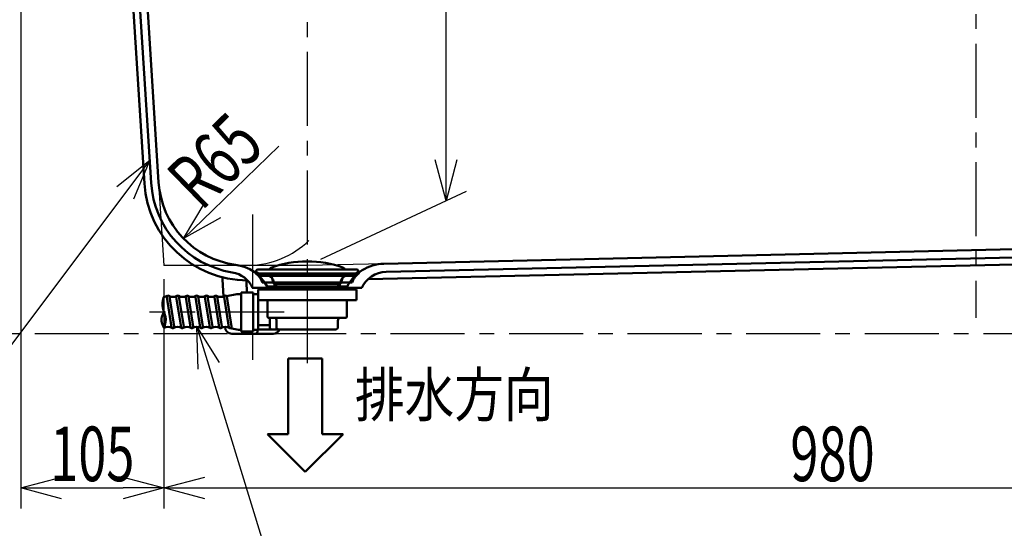
# Model space of a CAD drawing. Units: millimetres. Extents: x 125 to 4075, y 112 to 2873.
# Drawn here: x 2347 to 3069, y 646 to 1019 of the extents above; entities that cross this region are included whole.
import ezdxf

# ---------------------------------------------------------------- set-up
doc = ezdxf.new("R2010")
doc.units = ezdxf.units.MM
doc.header["$LTSCALE"] = 1.71063
doc.linetypes.add('CENTER', pattern=[50.8, 31.75, -6.35, 6.35, -6.35])
doc.layers.add('NoLayerName_001', color=7, linetype='Continuous')
doc.styles.get("Standard").update_dxf_attribs({"font": 'txt', "bigfont": 'extfont2'})
doc.dimstyles.get("Standard").update_dxf_attribs({"dimtxt": 2.5, "dimasz": 2.5, "dimexe": 1.25, "dimexo": 0.625, "dimtad": 1, "dimzin": 0, "dimdsep": 46, "dimtxsty": 'Standard', "dimcen": 2.5, "dimadec": 0, "dimazin": 0, "dimtfac": 0.75, "dimtmove": 0, "dimatfit": 3, "dimfxl": 1, "dimarcsym": 0})

# ---------------------------------------------------------------- blocks, each defined once
blk = doc.blocks.new('_OPEN30')
at = {"color": 0, "linetype": 'ByBlock', "lineweight": -2}
for p, q in [((-1, 0.267949), (0, 0)), ((0, 0), (-1, -0.267949)), ((0, 0), (-1, 0))]:
    blk.add_line(p, q, dxfattribs=at)
blk = doc.blocks.new('*D37')
at = {"layer": 'Defpoints', "color": 0}
for p in [(2659.84, 1436.21), (2558.1, 1388.77), (2558.1, 838.77)]:
    blk.add_point(p, dxfattribs=at)
at = {"layer": 'NoLayerName_001', "color": 0, "linetype": 'Continuous', "lineweight": 25}
for p, q in [((2568.1, 1393.43), (2674.84, 1443.21)), ((2659.84, 916.21), (2659.84, 1406.21)), ((2568.1, 843.43), (2674.84, 893.21))]:
    blk.add_line(p, q, dxfattribs=at)
at = {"layer": 'NoLayerName_001', "color": 0, "lineweight": 25, "xscale": 30, "yscale": 30, "zscale": 30}
for p, rotation in [((2659.84, 1436.21), 90), ((2659.84, 886.21), 270)]:
    blk.add_blockref('_OPEN30', p, dxfattribs=dict(at, rotation=rotation))
at = {"layer": 'NoLayerName_001', "color": 0, "lineweight": 50, "insert": (2634.84, 1139.06), "char_height": 40, "attachment_point": 5, "rotation": 90}
blk.add_mtext('\\W0.6713;550', dxfattribs=at)
blk = doc.blocks.new('*D42')
at = {"layer": 'Defpoints', "color": 0}
for p in [(2145.89, 1388.77), (2367.68, 1388.77), (1187.83, 788.77)]:
    blk.add_point(p, dxfattribs=at)
at = {"layer": 'NoLayerName_001', "color": 0, "linetype": 'Continuous', "lineweight": 25}
for p, q in [((2357.68, 1388.77), (2130.89, 1388.77)), ((2145.89, 818.77), (2145.89, 1358.77))]:
    blk.add_line(p, q, dxfattribs=at)
at = {"layer": 'NoLayerName_001', "color": 0, "lineweight": 25, "xscale": 30, "yscale": 30, "zscale": 30}
for p, rotation in [((2145.89, 1388.77), 90), ((2145.89, 788.77), 270)]:
    blk.add_blockref('_OPEN30', p, dxfattribs=dict(at, rotation=rotation))
at = {"layer": 'NoLayerName_001', "color": 0, "lineweight": 50, "insert": (2120.18, 1088.77), "char_height": 40, "attachment_point": 5, "rotation": 90}
blk.add_mtext('\\A1;\\W0.6813;600{\\H30.000000;%%p7}', dxfattribs=at)
blk = doc.blocks.new('*D58')
at = {"layer": 'Defpoints', "color": 0}
for p in [(2514.1, 903.77), (2467.5, 858.45)]:
    blk.add_point(p, dxfattribs=at)
at = {"layer": 'NoLayerName_001', "color": 0, "linetype": 'Continuous', "lineweight": 25}
blk.add_line((2489.01, 879.37), (2537.26, 926.29), dxfattribs=at)
blk.add_arc((2514.1, 903.77), 65, 271.31108, 314.02632, dxfattribs=at)
at = {"layer": 'NoLayerName_001', "color": 0, "lineweight": 25, "xscale": 30, "yscale": 30, "zscale": 30, "rotation": 224.2005535785859}
blk.add_blockref('_OPEN30', (2467.5, 858.45), dxfattribs=at)
at = {"layer": 'NoLayerName_001', "color": 0, "lineweight": 50, "insert": (2490.46, 915.65), "char_height": 40, "attachment_point": 5, "rotation": 44.20055}
blk.add_mtext('\\W0.6994;R65', dxfattribs=at)
blk = doc.blocks.new('_NONE')
blk = doc.blocks.new('DIM_0002')
at = {"color": 7, "linetype": 'Continuous', "lineweight": 25}
for points in [[(1.12, 222.92), (0, 253.96), (16.49, 227.64)], [(0, 253.96), (63.54, 47), (351.72, 47)], [(63.54, 47), (63.54, 0), (351.72, 0)]]:
    blk.add_lwpolyline(points, dxfattribs=at)
at = {"color": 7, "linetype": 'Continuous', "lineweight": 50, "width": 0.686693}
for s, p in [('操作ワイヤー用ホース', (75.78, 52)), ('\u3000（ボタン部へ接続）', (75.78, 5))]:
    blk.add_text(s, height=32, dxfattribs=at).set_placement(p)
blk = doc.blocks.new('*D61')
at = {"layer": 'Defpoints', "color": 0}
for p in [(3433.1, 858.77), (2453.1, 838.77), (3433.1, 675.66)]:
    blk.add_point(p, dxfattribs=at)
at = {"layer": 'NoLayerName_001', "color": 0, "linetype": 'Continuous', "lineweight": 25}
for p, q in [((3433.1, 848.77), (3433.1, 660.66)), ((2453.1, 828.77), (2453.1, 660.66)), ((2483.1, 675.66), (3403.1, 675.66))]:
    blk.add_line(p, q, dxfattribs=at)
at = {"layer": 'NoLayerName_001', "color": 0, "lineweight": 25, "xscale": 30, "yscale": 30, "zscale": 30, "rotation": 180}
blk.add_blockref('_OPEN30', (2453.1, 675.66), dxfattribs=at)
at = {"layer": 'NoLayerName_001', "color": 0, "lineweight": 25, "xscale": 30, "yscale": 30, "zscale": 30}
blk.add_blockref('_OPEN30', (3433.1, 675.66), dxfattribs=at)
at = {"layer": 'NoLayerName_001', "color": 0, "lineweight": 50, "insert": (2943.1, 700.66), "char_height": 40, "attachment_point": 5}
blk.add_mtext('\\W0.6806;980', dxfattribs=at)
blk = doc.blocks.new('*D63')
at = {"layer": 'Defpoints', "color": 0}
for p in [(2348.1, 1368.77), (2453.1, 838.77), (2453.1, 675.66)]:
    blk.add_point(p, dxfattribs=at)
at = {"layer": 'NoLayerName_001', "color": 0, "linetype": 'Continuous', "lineweight": 25}
for p, q in [((2348.1, 1358.77), (2348.1, 660.66)), ((2453.1, 828.77), (2453.1, 660.66)), ((2378.1, 675.66), (2423.1, 675.66))]:
    blk.add_line(p, q, dxfattribs=at)
at = {"layer": 'NoLayerName_001', "color": 0, "lineweight": 25, "xscale": 30, "yscale": 30, "zscale": 30, "rotation": 180}
blk.add_blockref('_OPEN30', (2348.1, 675.66), dxfattribs=at)
at = {"layer": 'NoLayerName_001', "color": 0, "lineweight": 25, "xscale": 30, "yscale": 30, "zscale": 30}
blk.add_blockref('_OPEN30', (2453.1, 675.66), dxfattribs=at)
at = {"layer": 'NoLayerName_001', "color": 0, "lineweight": 50, "insert": (2400.6, 700.66), "char_height": 40, "attachment_point": 5}
blk.add_mtext('\\W0.6783;105', dxfattribs=at)

msp = doc.modelspace()

# ---------------------------------------------------------------- linework, layer by layer
at = {"layer": 'NoLayerName_001', "color": 7, "linetype": 'CENTER', "lineweight": 25}
for p, q in [((2558.103, 1429.892), (2558.103, 766.239)), ((3048.103, 1435.86), (3048.103, 800.445)), ((2518.103, 876.038), (2518.103, 769.69)), ((2541.12, 804.663), (2442.436, 804.663)), ((3629.356, 788.769), (1202.827, 788.769))]:
    msp.add_line(p, q, dxfattribs=at)
at = {"layer": 'NoLayerName_001', "color": 7, "linetype": 'Continuous', "lineweight": 50}
for p, q in [((2438.753, 898.942), (2408.494, 1374.428)), ((2443.742, 899.26), (2414.324, 1361.544)), ((2449.229, 899.641), (2419.723, 1363.304)), ((2614.196, 840.051), (3357.912, 857.05)), ((3314.08, 845.045), (2602.788, 828.787)), ((3358.049, 851.052), (2615.899, 834.088)), ((2520.603, 833.776), (2520.103, 833.062)), ((2520.603, 833.776), (2524.173, 831.276)), ((2525.125, 831.276), (2521.212, 833.539)), ((2594.362, 835.763), (2521.802, 835.763)), ((2593.811, 832.842), (2522.416, 832.842)), ((2524.173, 831.276), (2592.033, 831.276)), ((2591.102, 831.276), (2525.125, 831.276)), ((2531.853, 831.276), (2533.103, 826.276)), ((2584.353, 831.276), (2583.103, 826.276)), ((2595.014, 833.539), (2591.102, 831.276)), ((2595.603, 833.776), (2592.033, 831.276)), ((2595.603, 833.776), (2596.103, 833.062)), ((2496.735, 816.13), (2496.12, 828.435)), ((2513.849, 818.913), (2513.644, 827.139)), ((2525.103, 826.276), (2591.103, 826.276)), ((2587.353, 823.269), (2528.853, 823.269)), ((2528.853, 823.269), (2528.853, 822.269)), ((2533.592, 825.37), (2533.592, 826.276)), ((2535.709, 823.761), (2533.592, 825.386)), ((2582.614, 825.37), (2533.592, 825.37)), ((2534.206, 824.926), (2534.206, 822.269)), ((2535.709, 823.761), (2535.709, 822.269)), ((2580.519, 823.761), (2582.614, 825.37)), ((2580.519, 823.761), (2580.519, 822.269)), ((2582, 822.269), (2582, 824.926)), ((2582.614, 825.37), (2582.614, 826.276)), ((2587.353, 823.269), (2587.353, 822.269)), ((2452.813, 815.339), (2452.862, 815.506)), ((2452.862, 815.506), (2452.913, 815.675)), ((2455.12, 815.612), (2458.62, 793.612)), ((2457.096, 815.926), (2460.596, 793.926)), ((2462.12, 815.612), (2465.62, 793.612)), ((2464.096, 815.926), (2467.596, 793.926)), ((2469.12, 815.612), (2472.62, 793.612)), ((2471.096, 815.926), (2474.596, 793.926)), ((2476.12, 815.612), (2479.62, 793.612)), ((2478.096, 815.926), (2481.596, 793.926)), ((2483.12, 815.612), (2486.62, 793.612)), ((2485.096, 815.926), (2488.596, 793.926)), ((2490.12, 815.612), (2493.62, 793.612)), ((2492.096, 815.926), (2495.596, 793.926)), ((2500.62, 793.612), (2497.12, 815.612)), ((2499.002, 816.218), (2506.603, 817.769)), ((2499.096, 815.926), (2502.596, 793.926)), ((2509.603, 817.769), (2506.598, 817.769)), ((2509.603, 818.913), (2509.603, 790.413)), ((2518.603, 818.913), (2509.603, 818.913)), ((2518.103, 822.269), (2598.103, 822.269)), ((2518.603, 818.913), (2518.603, 790.413)), ((2522.103, 817.769), (2518.603, 817.769)), ((2522.12, 821.274), (2594.107, 821.274)), ((2522.12, 813.274), (2522.12, 821.274)), ((2525.104, 822.269), (2524.109, 821.274)), ((2591.102, 822.269), (2592.118, 821.274)), ((2594.107, 813.274), (2594.107, 821.274)), ((2452.061, 810.471), (2452.062, 810.603)), ((2452.061, 810.341), (2452.061, 810.471)), ((2452.062, 810.211), (2452.061, 810.341)), ((2452.062, 810.603), (2452.065, 810.735)), ((2452.065, 810.082), (2452.062, 810.211)), ((2452.065, 810.735), (2452.068, 810.868)), ((2452.068, 809.954), (2452.065, 810.082)), ((2452.068, 810.868), (2452.073, 811.002)), ((2452.073, 809.827), (2452.068, 809.954)), ((2452.073, 811.002), (2452.079, 811.137)), ((2452.078, 809.7), (2452.073, 809.827)), ((2452.085, 809.574), (2452.078, 809.7)), ((2452.079, 811.137), (2452.086, 811.273)), ((2452.092, 809.449), (2452.085, 809.574)), ((2452.086, 811.273), (2452.094, 811.41)), ((2452.101, 809.325), (2452.092, 809.449)), ((2452.094, 811.41), (2452.104, 811.547)), ((2452.111, 809.201), (2452.101, 809.325)), ((2452.104, 811.547), (2452.115, 811.686)), ((2452.121, 809.078), (2452.111, 809.201)), ((2452.115, 811.686), (2452.127, 811.826)), ((2452.133, 808.956), (2452.121, 809.078)), ((2452.127, 811.826), (2452.141, 811.966)), ((2452.145, 808.834), (2452.133, 808.956)), ((2452.141, 811.966), (2452.156, 812.108)), ((2452.159, 808.713), (2452.145, 808.834)), ((2452.156, 812.108), (2452.172, 812.25)), ((2452.173, 808.593), (2452.159, 808.713)), ((2452.172, 812.25), (2452.19, 812.394)), ((2452.188, 808.473), (2452.173, 808.593)), ((2452.205, 808.354), (2452.188, 808.473)), ((2452.19, 812.394), (2452.209, 812.539)), ((2452.221, 808.235), (2452.205, 808.354)), ((2452.209, 812.539), (2452.229, 812.685)), ((2452.239, 808.117), (2452.221, 808.235)), ((2452.229, 812.685), (2452.251, 812.831)), ((2452.251, 812.831), (2452.275, 812.979)), ((2452.275, 812.979), (2452.3, 813.128)), ((2452.3, 813.128), (2452.326, 813.278)), ((2452.326, 813.278), (2452.354, 813.43)), ((2452.354, 813.43), (2452.383, 813.582)), ((2452.383, 813.582), (2452.414, 813.736)), ((2452.414, 813.736), (2452.447, 813.891)), ((2452.447, 813.891), (2452.481, 814.046)), ((2452.481, 814.046), (2452.517, 814.204)), ((2452.517, 814.204), (2452.554, 814.362)), ((2452.554, 814.362), (2452.593, 814.522)), ((2452.593, 814.522), (2452.634, 814.682)), ((2452.634, 814.682), (2452.676, 814.845)), ((2452.676, 814.845), (2452.72, 815.008)), ((2452.72, 815.008), (2452.766, 815.173)), ((2452.766, 815.173), (2452.813, 815.339)), ((2522.12, 791.557), (2522.12, 814.769)), ((2522.12, 813.274), (2594.107, 813.274)), ((2529.103, 800.769), (2529.103, 813.274)), ((2587.103, 800.769), (2587.103, 813.274)), ((2451.547, 800.997), (2451.567, 801.068)), ((2451.567, 801.068), (2451.587, 801.14)), ((2451.587, 801.14), (2451.608, 801.212)), ((2451.608, 801.212), (2451.629, 801.285)), ((2451.629, 801.285), (2451.652, 801.359)), ((2451.652, 801.359), (2451.675, 801.434)), ((2451.675, 801.434), (2451.699, 801.509)), ((2451.699, 801.509), (2451.724, 801.585)), ((2451.724, 801.585), (2451.75, 801.662)), ((2451.75, 801.662), (2451.776, 801.74)), ((2451.776, 801.74), (2451.804, 801.819)), ((2451.804, 801.819), (2451.832, 801.898)), ((2451.832, 801.898), (2451.861, 801.979)), ((2451.861, 801.979), (2451.891, 802.061)), ((2451.891, 802.061), (2451.922, 802.144)), ((2451.922, 802.144), (2451.954, 802.228)), ((2451.954, 802.228), (2451.987, 802.313)), ((2451.987, 802.313), (2452.021, 802.399)), ((2452.021, 802.399), (2452.056, 802.486)), ((2452.056, 802.486), (2452.092, 802.575)), ((2452.092, 802.575), (2452.129, 802.665)), ((2452.129, 802.665), (2452.166, 802.756)), ((2452.166, 802.756), (2452.205, 802.848)), ((2452.205, 802.848), (2452.245, 802.942)), ((2452.258, 808), (2452.239, 808.117)), ((2452.245, 802.942), (2452.287, 803.037)), ((2452.277, 807.883), (2452.258, 808)), ((2452.297, 807.767), (2452.277, 807.883)), ((2452.287, 803.037), (2452.329, 803.133)), ((2452.318, 807.651), (2452.297, 807.767)), ((2452.34, 807.536), (2452.318, 807.651)), ((2452.329, 803.133), (2452.372, 803.231)), ((2452.362, 807.421), (2452.34, 807.536)), ((2452.386, 807.306), (2452.362, 807.421)), ((2452.372, 803.231), (2452.416, 803.33)), ((2452.409, 807.192), (2452.386, 807.306)), ((2452.434, 807.079), (2452.409, 807.192)), ((2452.416, 803.33), (2452.462, 803.431)), ((2452.459, 806.966), (2452.434, 807.079)), ((2452.485, 806.853), (2452.459, 806.966)), ((2452.462, 803.431), (2452.509, 803.534)), ((2452.511, 806.741), (2452.485, 806.853)), ((2452.509, 803.534), (2452.557, 803.638)), ((2452.538, 806.629), (2452.511, 806.741)), ((2452.566, 806.518), (2452.538, 806.629)), ((2452.557, 803.638), (2452.606, 803.743)), ((2452.594, 806.407), (2452.566, 806.518)), ((2452.623, 806.296), (2452.594, 806.407)), ((2452.606, 803.743), (2452.656, 803.85)), ((2452.652, 806.185), (2452.623, 806.296)), ((2452.682, 806.075), (2452.652, 806.185)), ((2452.656, 803.85), (2452.707, 803.959)), ((2452.712, 805.966), (2452.682, 806.075)), ((2452.707, 803.959), (2452.76, 804.069)), ((2452.743, 805.856), (2452.712, 805.966)), ((2452.774, 805.747), (2452.743, 805.856)), ((2452.76, 804.069), (2452.814, 804.181)), ((2452.805, 805.638), (2452.774, 805.747)), ((2452.838, 805.529), (2452.805, 805.638)), ((2452.814, 804.181), (2452.869, 804.295)), ((2452.87, 805.42), (2452.838, 805.529)), ((2452.869, 804.295), (2452.926, 804.411)), ((2452.903, 805.312), (2452.87, 805.42)), ((2452.936, 805.204), (2452.903, 805.312)), ((2452.926, 804.411), (2452.984, 804.528)), ((2452.97, 805.096), (2452.936, 805.204)), ((2453.004, 804.988), (2452.97, 805.096)), ((2452.984, 804.528), (2453.043, 804.648)), ((2453.038, 804.88), (2453.004, 804.988)), ((2453.072, 804.773), (2453.038, 804.88)), ((2453.043, 804.648), (2453.103, 804.769)), ((2453.107, 804.665), (2453.072, 804.773)), ((2453.142, 804.558), (2453.107, 804.665)), ((2453.178, 804.451), (2453.142, 804.558)), ((2453.213, 804.343), (2453.178, 804.451)), ((2453.249, 804.236), (2453.213, 804.343)), ((2453.285, 804.129), (2453.249, 804.236)), ((2453.321, 804.022), (2453.285, 804.129)), ((2453.357, 803.915), (2453.321, 804.022)), ((2453.394, 803.808), (2453.357, 803.915)), ((2453.43, 803.701), (2453.394, 803.808)), ((2453.467, 803.594), (2453.43, 803.701)), ((2453.504, 803.487), (2453.467, 803.594)), ((2453.541, 803.38), (2453.504, 803.487)), ((2453.577, 803.273), (2453.541, 803.38)), ((2453.614, 803.166), (2453.577, 803.273)), ((2453.651, 803.058), (2453.614, 803.166)), ((2453.688, 802.951), (2453.651, 803.058)), ((2453.725, 802.843), (2453.688, 802.951)), ((2453.762, 802.735), (2453.725, 802.843)), ((2453.798, 802.626), (2453.762, 802.735)), ((2453.834, 802.517), (2453.798, 802.626)), ((2453.87, 802.408), (2453.834, 802.517)), ((2453.905, 802.297), (2453.87, 802.408)), ((2453.94, 802.186), (2453.905, 802.297)), ((2453.974, 802.074), (2453.94, 802.186)), ((2454.007, 801.96), (2453.974, 802.074)), ((2454.04, 801.846), (2454.007, 801.96)), ((2454.071, 801.73), (2454.04, 801.846)), ((2454.102, 801.613), (2454.071, 801.73)), ((2454.131, 801.494), (2454.102, 801.613)), ((2454.16, 801.374), (2454.131, 801.494)), ((2454.187, 801.252), (2454.16, 801.374)), ((2454.213, 801.129), (2454.187, 801.252)), ((2454.238, 801.003), (2454.213, 801.129)), ((2454.261, 800.876), (2454.238, 801.003)), ((2451.252, 798.987), (2451.253, 799.048)), ((2451.252, 798.925), (2451.252, 798.987)), ((2451.252, 798.864), (2451.252, 798.925)), ((2451.253, 798.803), (2451.252, 798.864)), ((2451.253, 799.048), (2451.255, 799.109)), ((2451.254, 798.742), (2451.253, 798.803)), ((2451.256, 798.681), (2451.254, 798.742)), ((2451.255, 799.109), (2451.257, 799.171)), ((2451.259, 798.62), (2451.256, 798.681)), ((2451.257, 799.171), (2451.259, 799.233)), ((2451.259, 799.233), (2451.262, 799.295)), ((2451.262, 798.56), (2451.259, 798.62)), ((2451.262, 799.295), (2451.266, 799.357)), ((2451.265, 798.499), (2451.262, 798.56)), ((2451.269, 798.438), (2451.265, 798.499)), ((2451.266, 799.357), (2451.27, 799.419)), ((2451.274, 798.378), (2451.269, 798.438)), ((2451.27, 799.419), (2451.275, 799.482)), ((2451.279, 798.317), (2451.274, 798.378)), ((2451.275, 799.482), (2451.281, 799.544)), ((2451.284, 798.256), (2451.279, 798.317)), ((2451.281, 799.544), (2451.287, 799.607)), ((2451.291, 798.196), (2451.284, 798.256)), ((2451.287, 799.607), (2451.293, 799.67)), ((2451.297, 798.135), (2451.291, 798.196)), ((2451.293, 799.67), (2451.3, 799.734)), ((2451.305, 798.074), (2451.297, 798.135)), ((2451.3, 799.734), (2451.308, 799.797)), ((2451.312, 798.013), (2451.305, 798.074)), ((2451.308, 799.797), (2451.316, 799.861)), ((2451.321, 797.953), (2451.312, 798.013)), ((2451.316, 799.861), (2451.325, 799.925)), ((2451.329, 797.892), (2451.321, 797.953)), ((2451.325, 799.925), (2451.334, 799.99)), ((2451.339, 797.831), (2451.329, 797.892)), ((2451.334, 799.99), (2451.344, 800.054)), ((2451.349, 797.77), (2451.339, 797.831)), ((2451.344, 800.054), (2451.355, 800.119)), ((2451.359, 797.709), (2451.349, 797.77)), ((2451.355, 800.119), (2451.366, 800.185)), ((2451.37, 797.647), (2451.359, 797.709)), ((2451.366, 800.185), (2451.378, 800.25)), ((2451.381, 797.586), (2451.37, 797.647)), ((2451.378, 800.25), (2451.39, 800.316)), ((2451.393, 797.525), (2451.381, 797.586)), ((2451.39, 800.316), (2451.403, 800.382)), ((2451.406, 797.463), (2451.393, 797.525)), ((2451.403, 800.382), (2451.417, 800.449)), ((2451.418, 797.401), (2451.406, 797.463)), ((2451.417, 800.449), (2451.431, 800.516)), ((2451.432, 797.34), (2451.418, 797.401)), ((2451.431, 800.516), (2451.445, 800.583)), ((2451.446, 797.278), (2451.432, 797.34)), ((2451.445, 800.583), (2451.461, 800.651)), ((2451.46, 797.215), (2451.446, 797.278)), ((2451.475, 797.153), (2451.46, 797.215)), ((2451.461, 800.651), (2451.477, 800.719)), ((2451.491, 797.09), (2451.475, 797.153)), ((2451.477, 800.719), (2451.493, 800.788)), ((2451.507, 797.027), (2451.491, 797.09)), ((2451.493, 800.788), (2451.511, 800.857)), ((2451.523, 796.964), (2451.507, 797.027)), ((2451.511, 800.857), (2451.529, 800.927)), ((2451.54, 796.901), (2451.523, 796.964)), ((2451.529, 800.927), (2451.547, 800.997)), ((2451.558, 796.838), (2451.54, 796.901)), ((2451.575, 796.774), (2451.558, 796.838)), ((2451.594, 796.71), (2451.575, 796.774)), ((2451.613, 796.646), (2451.594, 796.71)), ((2451.632, 796.581), (2451.613, 796.646)), ((2451.652, 796.516), (2451.632, 796.581)), ((2451.673, 796.451), (2451.652, 796.516)), ((2451.693, 796.386), (2451.673, 796.451)), ((2451.715, 796.32), (2451.693, 796.386)), ((2451.737, 796.254), (2451.715, 796.32)), ((2451.759, 796.187), (2451.737, 796.254)), ((2451.782, 796.121), (2451.759, 796.187)), ((2451.805, 796.054), (2451.782, 796.121)), ((2451.829, 795.986), (2451.805, 796.054)), ((2451.853, 795.918), (2451.829, 795.986)), ((2451.877, 795.85), (2451.853, 795.918)), ((2451.903, 795.781), (2451.877, 795.85)), ((2451.928, 795.712), (2451.903, 795.781)), ((2451.954, 795.642), (2451.928, 795.712)), ((2451.981, 795.572), (2451.954, 795.642)), ((2452.008, 795.502), (2451.981, 795.572)), ((2452.035, 795.431), (2452.008, 795.502)), ((2452.063, 795.36), (2452.035, 795.431)), ((2452.091, 795.288), (2452.063, 795.36)), ((2452.12, 795.216), (2452.091, 795.288)), ((2452.149, 795.143), (2452.12, 795.216)), ((2452.179, 795.069), (2452.149, 795.143)), ((2452.209, 794.996), (2452.179, 795.069)), ((2452.24, 794.921), (2452.209, 794.996)), ((2452.271, 794.846), (2452.24, 794.921)), ((2452.302, 794.771), (2452.271, 794.846)), ((2452.334, 794.695), (2452.302, 794.771)), ((2452.367, 794.618), (2452.334, 794.695)), ((2452.399, 794.541), (2452.367, 794.618)), ((2452.433, 794.463), (2452.399, 794.541)), ((2452.466, 794.385), (2452.433, 794.463)), ((2452.5, 794.306), (2452.466, 794.385)), ((2452.535, 794.226), (2452.5, 794.306)), ((2452.57, 794.146), (2452.535, 794.226)), ((2452.605, 794.065), (2452.57, 794.146)), ((2452.641, 793.983), (2452.605, 794.065)), ((2452.677, 793.901), (2452.641, 793.983)), ((2452.714, 793.818), (2452.677, 793.901)), ((2452.751, 793.735), (2452.714, 793.818)), ((2453.297, 793.528), (2453.387, 793.808)), ((2453.387, 793.808), (2453.473, 794.083)), ((2453.473, 794.083), (2453.554, 794.351)), ((2453.554, 794.351), (2453.631, 794.614)), ((2453.631, 794.614), (2453.704, 794.871)), ((2453.704, 794.871), (2453.772, 795.122)), ((2453.772, 795.122), (2453.837, 795.369)), ((2453.837, 795.369), (2453.897, 795.609)), ((2453.897, 795.609), (2453.954, 795.845)), ((2453.954, 795.845), (2454.007, 796.075)), ((2454.007, 796.075), (2454.056, 796.301)), ((2454.056, 796.301), (2454.102, 796.521)), ((2454.102, 796.521), (2454.144, 796.737)), ((2454.144, 796.737), (2454.182, 796.948)), ((2454.182, 796.948), (2454.217, 797.155)), ((2454.217, 797.155), (2454.249, 797.357)), ((2454.249, 797.357), (2454.277, 797.554)), ((2454.283, 800.746), (2454.261, 800.876)), ((2454.277, 797.554), (2454.302, 797.748)), ((2454.303, 800.614), (2454.283, 800.746)), ((2454.302, 797.748), (2454.324, 797.937)), ((2454.321, 800.48), (2454.303, 800.614)), ((2454.338, 800.344), (2454.321, 800.48)), ((2454.324, 797.937), (2454.344, 798.122)), ((2454.353, 800.205), (2454.338, 800.344)), ((2454.344, 798.122), (2454.36, 798.303)), ((2454.366, 800.063), (2454.353, 800.205)), ((2454.36, 798.303), (2454.373, 798.48)), ((2454.377, 799.919), (2454.366, 800.063)), ((2454.373, 798.48), (2454.384, 798.654)), ((2454.386, 799.772), (2454.377, 799.919)), ((2454.384, 798.654), (2454.391, 798.824)), ((2454.393, 799.622), (2454.386, 799.772)), ((2454.391, 798.824), (2454.397, 798.99)), ((2454.397, 799.469), (2454.393, 799.622)), ((2454.399, 799.312), (2454.397, 799.469)), ((2454.397, 798.99), (2454.399, 799.153)), ((2454.399, 799.153), (2454.399, 799.312)), ((2497.848, 793.866), (2497.865, 793.519)), ((2530.603, 795.019), (2522.12, 795.019)), ((2529.103, 800.769), (2529.603, 800.269)), ((2586.603, 800.269), (2529.603, 800.269)), ((2530.603, 800.269), (2530.603, 792.769)), ((2534.502, 800.269), (2534.489, 800.269)), ((2534.516, 800.268), (2534.502, 800.269)), ((2534.529, 800.267), (2534.516, 800.268)), ((2534.542, 800.266), (2534.529, 800.267)), ((2534.556, 800.265), (2534.542, 800.266)), ((2534.569, 800.263), (2534.556, 800.265)), ((2534.582, 800.261), (2534.569, 800.263)), ((2534.595, 800.259), (2534.582, 800.261)), ((2534.609, 800.257), (2534.595, 800.259)), ((2534.622, 800.254), (2534.609, 800.257)), ((2534.635, 800.251), (2534.622, 800.254)), ((2534.648, 800.247), (2534.635, 800.251)), ((2534.662, 800.243), (2534.648, 800.247)), ((2534.675, 800.239), (2534.662, 800.243)), ((2534.688, 800.235), (2534.675, 800.239)), ((2534.701, 800.23), (2534.688, 800.235)), ((2534.714, 800.225), (2534.701, 800.23)), ((2534.727, 800.22), (2534.714, 800.225)), ((2534.74, 800.215), (2534.727, 800.22)), ((2534.753, 800.209), (2534.74, 800.215)), ((2534.766, 800.203), (2534.753, 800.209)), ((2534.779, 800.196), (2534.766, 800.203)), ((2534.792, 800.19), (2534.779, 800.196)), ((2534.805, 800.183), (2534.792, 800.19)), ((2534.817, 800.175), (2534.805, 800.183)), ((2534.83, 800.168), (2534.817, 800.175)), ((2534.843, 800.16), (2534.83, 800.168)), ((2534.855, 800.152), (2534.843, 800.16)), ((2534.868, 800.144), (2534.855, 800.152)), ((2534.88, 800.135), (2534.868, 800.144)), ((2534.893, 800.126), (2534.88, 800.135)), ((2534.905, 800.117), (2534.893, 800.126)), ((2534.917, 800.107), (2534.905, 800.117)), ((2534.93, 800.097), (2534.917, 800.107)), ((2534.942, 800.087), (2534.93, 800.097)), ((2534.954, 800.077), (2534.942, 800.087)), ((2534.966, 800.066), (2534.954, 800.077)), ((2534.978, 800.055), (2534.966, 800.066)), ((2534.99, 800.044), (2534.978, 800.055)), ((2535.001, 800.033), (2534.99, 800.044)), ((2535.013, 800.021), (2535.001, 800.033)), ((2535.025, 800.009), (2535.013, 800.021)), ((2535.036, 799.997), (2535.025, 800.009)), ((2535.048, 799.984), (2535.036, 799.997)), ((2535.059, 799.972), (2535.048, 799.984)), ((2535.071, 799.959), (2535.059, 799.972)), ((2535.082, 799.945), (2535.071, 799.959)), ((2535.093, 799.932), (2535.082, 799.945)), ((2535.104, 799.918), (2535.093, 799.932)), ((2535.115, 799.904), (2535.104, 799.918)), ((2535.126, 799.89), (2535.115, 799.904)), ((2535.137, 799.875), (2535.126, 799.89)), ((2535.147, 799.861), (2535.137, 799.875)), ((2535.158, 799.846), (2535.147, 799.861)), ((2535.168, 799.83), (2535.158, 799.846)), ((2535.179, 799.815), (2535.168, 799.83)), ((2535.189, 799.799), (2535.179, 799.815)), ((2535.199, 799.783), (2535.189, 799.799)), ((2535.209, 799.767), (2535.199, 799.783)), ((2535.219, 799.751), (2535.209, 799.767)), ((2535.229, 799.734), (2535.219, 799.751)), ((2535.239, 799.717), (2535.229, 799.734)), ((2535.248, 799.7), (2535.239, 799.717)), ((2535.258, 799.683), (2535.248, 799.7)), ((2535.267, 799.666), (2535.258, 799.683)), ((2535.276, 799.648), (2535.267, 799.666)), ((2535.286, 799.63), (2535.276, 799.648)), ((2535.295, 799.612), (2535.286, 799.63)), ((2535.304, 799.594), (2535.295, 799.612)), ((2535.312, 799.575), (2535.304, 799.594)), ((2535.321, 799.557), (2535.312, 799.575)), ((2535.329, 799.538), (2535.321, 799.557)), ((2535.338, 799.519), (2535.329, 799.538)), ((2535.346, 799.499), (2535.338, 799.519)), ((2535.354, 799.48), (2535.346, 799.499)), ((2535.362, 799.46), (2535.354, 799.48)), ((2535.37, 799.44), (2535.362, 799.46)), ((2535.378, 799.42), (2535.37, 799.44)), ((2535.386, 799.4), (2535.378, 799.42)), ((2535.393, 799.38), (2535.386, 799.4)), ((2535.4, 799.359), (2535.393, 799.38)), ((2535.408, 799.339), (2535.4, 799.359)), ((2535.415, 799.318), (2535.408, 799.339)), ((2535.422, 799.297), (2535.415, 799.318)), ((2535.428, 799.276), (2535.422, 799.297)), ((2535.435, 799.255), (2535.428, 799.276)), ((2535.442, 799.233), (2535.435, 799.255)), ((2535.448, 799.212), (2535.442, 799.233)), ((2535.454, 799.19), (2535.448, 799.212)), ((2535.46, 799.168), (2535.454, 799.19)), ((2535.466, 799.146), (2535.46, 799.168)), ((2535.472, 799.124), (2535.466, 799.146)), ((2535.478, 799.102), (2535.472, 799.124)), ((2535.483, 799.079), (2535.478, 799.102)), ((2535.488, 799.057), (2535.483, 799.079)), ((2535.494, 799.034), (2535.488, 799.057)), ((2535.499, 799.011), (2535.494, 799.034)), ((2535.503, 798.989), (2535.499, 799.011)), ((2535.508, 798.966), (2535.503, 798.989)), ((2535.513, 798.943), (2535.508, 798.966)), ((2535.517, 798.919), (2535.513, 798.943)), ((2535.521, 798.896), (2535.517, 798.919)), ((2535.526, 798.873), (2535.521, 798.896)), ((2535.529, 798.849), (2535.526, 798.873)), ((2535.533, 798.826), (2535.529, 798.849)), ((2535.537, 798.802), (2535.533, 798.826)), ((2535.54, 798.779), (2535.537, 798.802)), ((2535.544, 798.755), (2535.54, 798.779)), ((2535.547, 798.731), (2535.544, 798.755)), ((2535.55, 798.707), (2535.547, 798.731)), ((2535.553, 798.683), (2535.55, 798.707)), ((2535.555, 798.659), (2535.553, 798.683)), ((2535.558, 798.635), (2535.555, 798.659)), ((2535.56, 798.611), (2535.558, 798.635)), ((2535.563, 798.587), (2535.56, 798.611)), ((2535.565, 798.562), (2535.563, 798.587)), ((2535.566, 798.538), (2535.565, 798.562)), ((2535.568, 798.514), (2535.566, 798.538)), ((2535.57, 798.489), (2535.568, 798.514)), ((2535.571, 798.465), (2535.57, 798.489)), ((2535.572, 798.44), (2535.571, 798.465)), ((2535.573, 798.416), (2535.572, 798.44)), ((2535.574, 798.391), (2535.573, 798.416)), ((2535.575, 798.367), (2535.574, 798.391)), ((2535.576, 798.342), (2535.575, 798.367)), ((2535.576, 798.318), (2535.576, 798.342)), ((2535.576, 798.293), (2535.576, 798.318)), ((2535.576, 798.269), (2535.576, 798.293)), ((2535.576, 792.769), (2535.576, 798.269)), ((2580.63, 798.342), (2580.631, 798.367)), ((2580.63, 798.318), (2580.63, 798.342)), ((2580.63, 798.293), (2580.63, 798.318)), ((2580.63, 798.269), (2580.63, 798.293)), ((2580.63, 792.769), (2580.63, 798.269)), ((2580.631, 798.367), (2580.632, 798.391)), ((2580.632, 798.391), (2580.633, 798.416)), ((2580.633, 798.416), (2580.634, 798.44)), ((2580.634, 798.44), (2580.635, 798.465)), ((2580.635, 798.465), (2580.636, 798.489)), ((2580.636, 798.489), (2580.638, 798.514)), ((2580.638, 798.514), (2580.64, 798.538)), ((2580.64, 798.538), (2580.641, 798.562)), ((2580.641, 798.562), (2580.643, 798.587)), ((2580.643, 798.587), (2580.646, 798.611)), ((2580.646, 798.611), (2580.648, 798.635)), ((2580.648, 798.635), (2580.651, 798.659)), ((2580.651, 798.659), (2580.653, 798.683)), ((2580.653, 798.683), (2580.656, 798.707)), ((2580.656, 798.707), (2580.659, 798.731)), ((2580.659, 798.731), (2580.662, 798.755)), ((2580.662, 798.755), (2580.666, 798.779)), ((2580.666, 798.779), (2580.669, 798.802)), ((2580.669, 798.802), (2580.673, 798.826)), ((2580.673, 798.826), (2580.677, 798.849)), ((2580.677, 798.849), (2580.68, 798.873)), ((2580.68, 798.873), (2580.685, 798.896)), ((2580.685, 798.896), (2580.689, 798.919)), ((2580.689, 798.919), (2580.693, 798.943)), ((2580.693, 798.943), (2580.698, 798.966)), ((2580.698, 798.966), (2580.703, 798.989)), ((2580.703, 798.989), (2580.707, 799.011)), ((2580.707, 799.011), (2580.712, 799.034)), ((2580.712, 799.034), (2580.718, 799.057)), ((2580.718, 799.057), (2580.723, 799.079)), ((2580.723, 799.079), (2580.728, 799.102)), ((2580.728, 799.102), (2580.734, 799.124)), ((2580.734, 799.124), (2580.74, 799.146)), ((2580.74, 799.146), (2580.746, 799.168)), ((2580.746, 799.168), (2580.752, 799.19)), ((2580.752, 799.19), (2580.758, 799.212)), ((2580.758, 799.212), (2580.764, 799.233)), ((2580.764, 799.233), (2580.771, 799.255)), ((2580.771, 799.255), (2580.778, 799.276)), ((2580.778, 799.276), (2580.784, 799.297)), ((2580.784, 799.297), (2580.791, 799.318)), ((2580.791, 799.318), (2580.798, 799.339)), ((2580.798, 799.339), (2580.806, 799.359)), ((2580.806, 799.359), (2580.813, 799.38)), ((2580.813, 799.38), (2580.82, 799.4)), ((2580.82, 799.4), (2580.828, 799.42)), ((2580.828, 799.42), (2580.836, 799.44)), ((2580.836, 799.44), (2580.844, 799.46)), ((2580.844, 799.46), (2580.852, 799.48)), ((2580.852, 799.48), (2580.86, 799.499)), ((2580.86, 799.499), (2580.868, 799.519)), ((2580.868, 799.519), (2580.877, 799.538)), ((2580.877, 799.538), (2580.885, 799.557)), ((2580.885, 799.557), (2580.894, 799.575)), ((2580.894, 799.575), (2580.902, 799.594)), ((2580.902, 799.594), (2580.911, 799.612)), ((2580.911, 799.612), (2580.92, 799.63)), ((2580.92, 799.63), (2580.93, 799.648)), ((2580.93, 799.648), (2580.939, 799.666)), ((2580.939, 799.666), (2580.948, 799.683)), ((2580.948, 799.683), (2580.958, 799.7)), ((2580.958, 799.7), (2580.967, 799.717)), ((2580.967, 799.717), (2580.977, 799.734)), ((2580.977, 799.734), (2580.987, 799.751)), ((2580.987, 799.751), (2580.997, 799.767)), ((2580.997, 799.767), (2581.007, 799.783)), ((2581.007, 799.783), (2581.017, 799.799)), ((2581.017, 799.799), (2581.027, 799.815)), ((2581.027, 799.815), (2581.038, 799.83)), ((2581.038, 799.83), (2581.048, 799.846)), ((2581.048, 799.846), (2581.059, 799.861)), ((2581.059, 799.861), (2581.069, 799.875)), ((2581.069, 799.875), (2581.08, 799.89)), ((2581.08, 799.89), (2581.091, 799.904)), ((2581.091, 799.904), (2581.102, 799.918)), ((2581.102, 799.918), (2581.113, 799.932)), ((2581.113, 799.932), (2581.124, 799.945)), ((2581.124, 799.945), (2581.135, 799.959)), ((2581.135, 799.959), (2581.147, 799.972)), ((2581.147, 799.972), (2581.158, 799.984)), ((2581.158, 799.984), (2581.17, 799.997)), ((2581.17, 799.997), (2581.181, 800.009)), ((2581.181, 800.009), (2581.193, 800.021)), ((2581.193, 800.021), (2581.205, 800.033)), ((2581.205, 800.033), (2581.216, 800.044)), ((2581.216, 800.044), (2581.228, 800.055)), ((2581.228, 800.055), (2581.24, 800.066)), ((2581.24, 800.066), (2581.252, 800.077)), ((2581.252, 800.077), (2581.264, 800.087)), ((2581.264, 800.087), (2581.276, 800.097)), ((2581.276, 800.097), (2581.289, 800.107)), ((2581.289, 800.107), (2581.301, 800.117)), ((2581.301, 800.117), (2581.313, 800.126)), ((2581.313, 800.126), (2581.326, 800.135)), ((2581.326, 800.135), (2581.338, 800.144)), ((2581.338, 800.144), (2581.351, 800.152)), ((2581.351, 800.152), (2581.363, 800.16)), ((2581.363, 800.16), (2581.376, 800.168)), ((2581.376, 800.168), (2581.389, 800.175)), ((2581.389, 800.175), (2581.401, 800.183)), ((2581.401, 800.183), (2581.414, 800.19)), ((2581.414, 800.19), (2581.427, 800.196)), ((2581.427, 800.196), (2581.44, 800.203)), ((2581.44, 800.203), (2581.453, 800.209)), ((2581.453, 800.209), (2581.466, 800.215)), ((2581.466, 800.215), (2581.479, 800.22)), ((2581.479, 800.22), (2581.492, 800.225)), ((2581.492, 800.225), (2581.505, 800.23)), ((2581.505, 800.23), (2581.518, 800.235)), ((2581.518, 800.235), (2581.531, 800.239)), ((2581.531, 800.239), (2581.544, 800.243)), ((2581.544, 800.243), (2581.558, 800.247)), ((2581.558, 800.247), (2581.571, 800.251)), ((2581.571, 800.251), (2581.584, 800.254)), ((2581.584, 800.254), (2581.597, 800.257)), ((2581.597, 800.257), (2581.611, 800.259)), ((2581.611, 800.259), (2581.624, 800.261)), ((2581.624, 800.261), (2581.637, 800.263)), ((2581.637, 800.263), (2581.65, 800.265)), ((2581.65, 800.265), (2581.664, 800.266)), ((2581.664, 800.266), (2581.677, 800.267)), ((2581.677, 800.267), (2581.69, 800.268)), ((2581.69, 800.268), (2581.704, 800.269)), ((2581.704, 800.269), (2581.717, 800.269)), ((2587.103, 800.769), (2586.603, 800.269)), ((2452.788, 793.65), (2452.751, 793.735)), ((2452.826, 793.565), (2452.788, 793.65)), ((2452.865, 793.48), (2452.826, 793.565)), ((2452.903, 793.393), (2452.865, 793.48)), ((2452.942, 793.306), (2452.903, 793.393)), ((2452.982, 793.218), (2452.942, 793.306)), ((2453.022, 793.129), (2452.982, 793.218)), ((2453.062, 793.04), (2453.022, 793.129)), ((2453.103, 792.95), (2453.062, 793.04)), ((2453.103, 792.95), (2453.202, 793.242)), ((2453.202, 793.242), (2453.297, 793.528)), ((2501.608, 792.769), (2507.66, 791.557)), ((2502.859, 788.769), (2533.347, 788.769)), ((2509.603, 791.557), (2507.66, 791.557)), ((2518.603, 790.413), (2509.603, 790.413)), ((2514.562, 790.413), (2514.566, 790.231)), ((2522.103, 791.557), (2518.603, 791.557)), ((2521.64, 790.231), (2521.673, 791.557)), ((2522.12, 791.776), (2532.603, 791.776)), ((2531.951, 791.769), (2530.603, 792.769)), ((2579.222, 791.769), (2531.951, 791.769)), ((2535.576, 792.769), (2536.985, 791.769)), ((2580.63, 792.769), (2579.222, 791.769)), ((2544.127, 770.615), (2544.127, 715.198)), ((2569.127, 770.615), (2544.127, 770.615)), ((2569.127, 770.615), (2569.127, 715.198)), ((2528.918, 715.198), (2556.627, 687.49)), ((2544.127, 715.198), (2528.918, 715.198)), ((2584.335, 715.198), (2556.627, 687.49)), ((2584.335, 715.198), (2569.127, 715.198))]:
    msp.add_line(p, q, dxfattribs=at)
at = {"layer": 'NoLayerName_001', "color": 7, "linetype": 'Continuous', "lineweight": 25}
for p, q in [((2449.229, 899.641), (2453.103, 838.769)), ((2558.103, 838.769), (2453.103, 838.769)), ((2614.196, 840.051), (2558.103, 838.769))]:
    msp.add_line(p, q, dxfattribs=at)
at = {"layer": 'NoLayerName_001', "color": 7, "linetype": 'Continuous', "lineweight": 50}
for centre, radius, start, end in [((2514.599, 903.769), 76, 183.641185, 269.834197), ((2514.599, 903.769), 71, 183.641185, 260.710452), ((2514.098, 903.769), 65, 183.641185, 262.487627), ((2501.547, 808.593), 31, 28.256481, 82.487627), ((2531.936, 835.97), 1.202, 109.937367, 189.913205), ((2558.103, 763.892), 77.882, 70.047098, 109.952902), ((2584.27, 835.97), 1.202, 350.086795, 70.062633), ((2614.904, 809.059), 31, 91.30939, 152.717383), ((2486.132, 827.936), 10, 2.862405, 12.537624), ((2499.91, 813.962), 20, 24.539947, 80.710452), ((2513.558, 823.004), 12, 15.822145, 56.944852), ((2521.809, 834.571), 1.192, 90, 239.955262), ((2528.592, 826.276), 5, 360, 90), ((2587.614, 826.276), 5, 90, 180), ((2602.648, 823.004), 12, 123.055148, 164.177855), ((2594.417, 834.571), 1.193, 300.044738, 91.903135), ((2616.356, 814.094), 20, 91.30939, 155.872727), ((2452.608, 820.769), 5.103, 273.426539, 304.99202), ((2456.108, 815.769), 1, 9.039483, 189.039483), ((2459.608, 820.769), 5.103, 235.00798, 304.99202), ((2463.108, 815.769), 1, 9.039483, 189.039483), ((2466.608, 820.769), 5.103, 235.00798, 304.99202), ((2470.108, 815.769), 1, 9.039483, 189.039483), ((2473.608, 820.769), 5.103, 235.00798, 304.99202), ((2477.108, 815.769), 1, 9.039483, 189.039483), ((2480.608, 820.769), 5.103, 235.00798, 304.99202), ((2484.108, 815.769), 1, 9.039483, 189.039483), ((2487.608, 820.769), 5.103, 235.00798, 304.99202), ((2491.108, 815.769), 1, 9.039483, 189.039483), ((2494.608, 820.769), 5.103, 235.00798, 304.99202), ((2498.108, 815.769), 1, 9.039483, 189.039483), ((2456.108, 788.769), 5.103, 55.00798, 124.99202), ((2459.608, 793.769), 1, 189.039483, 9.039483), ((2463.108, 788.769), 5.103, 55.00798, 124.99202), ((2466.608, 793.769), 1, 189.039483, 9.039483), ((2470.108, 788.769), 5.103, 55.00798, 124.99202), ((2473.608, 793.769), 1, 189.039483, 9.039483), ((2477.108, 788.769), 5.103, 55.00798, 124.99202), ((2480.608, 793.769), 1, 189.039483, 9.039483), ((2484.108, 788.769), 5.103, 55.00798, 124.99202), ((2487.608, 793.769), 1, 180, 9.039483), ((2491.108, 788.769), 5.103, 55.00798, 124.99202), ((2494.608, 793.769), 1, 189.039483, 9.039483), ((2498.108, 788.769), 5.103, 55.00798, 124.99202), ((2501.608, 793.769), 1, 189.039483, 9.039483), ((2502.859, 793.769), 5, 182.862405, 270), ((2516.066, 790.269), 1.5, 181.432096, 270), ((2520.14, 790.269), 1.5, 270, 358.567904), ((2533.347, 793.769), 5, 270, 336.421822)]:
    msp.add_arc(centre, radius, start, end, dxfattribs=at)

# ---------------------------------------------------------------- block references
at = {"layer": 'NoLayerName_001', "color": 7, "linetype": 'Continuous', "lineweight": 25}
msp.add_blockref('DIM_0002', (2477.108, 539.912), dxfattribs=at)

# ---------------------------------------------------------------- texts
at = {"layer": 'NoLayerName_001', "color": 7, "lineweight": 50, "insert": (2593.081, 728.02), "char_height": 32, "attachment_point": 7}
msp.add_mtext('\\A1;\\W0.8333;排水方向', dxfattribs=at)

# ---------------------------------------------------------------- dimensions: what is measured, and where the dimension line sits
at = {"layer": 'NoLayerName_001', "color": 7, "linetype": 'Continuous', "lineweight": 50}
dim = msp.add_linear_dim(base=(2659.843, 1436.211), p1=(2558.103, 838.769), p2=(2558.103, 1388.769), angle=90, text='\\W0.6713;<>', dimstyle='Standard', override={"dimtxt": 40, "dimasz": 30, "dimexe": 15, "dimexo": 10, "dimgap": 5, "dimzin": 8, "dimblk": 'OPEN30', "dimclrd": 0, "dimclre": 0, "dimclrt": 0, "dimtp": 0, "dimtm": 0, "dimlwd": 25, "dimlwe": 25}, dxfattribs=at)
dim.commit()
dim.dimension.update_dxf_attribs({"geometry": '*D37', "text_midpoint": (2659.843, 1139.058), "dimtype": 160, "oblique_angle": 115})
dim = msp.add_linear_dim(base=(2145.894, 1388.769), p1=(1187.827, 788.769), p2=(2367.679, 1388.769), angle=90, text='\\W0.6813;<>', dimstyle='Standard', override={"dimtxt": 40, "dimasz": 30, "dimexe": 15, "dimexo": 10, "dimgap": 5, "dimzin": 8, "dimblk": 'OPEN30', "dimse1": 1, "dimclrd": 0, "dimclre": 0, "dimclrt": 0, "dimtol": 1, "dimtp": 7, "dimtm": 7, "dimtolj": 1, "dimlwd": 25, "dimlwe": 25}, dxfattribs=at)
dim.commit()
dim.dimension.update_dxf_attribs({"geometry": '*D42', "text_midpoint": (2145.894, 1088.769), "dimtype": 160})
for base, p1, p2, text, picture, middle in [((2453.103, 675.658), (2348.103, 1368.769), (2453.103, 838.769), '\\W0.6783;<>', '*D63', (2400.603, 675.658)), ((3433.103, 675.658), (2453.103, 838.769), (3433.103, 858.769), '\\W0.6806;<>', '*D61', (2943.103, 675.658))]:
    dim = msp.add_linear_dim(base=base, p1=p1, p2=p2, text=text, dimstyle='Standard', override={"dimtxt": 40, "dimasz": 30, "dimexe": 15, "dimexo": 10, "dimgap": 5, "dimzin": 8, "dimblk": 'OPEN30', "dimclrd": 0, "dimclre": 0, "dimclrt": 0, "dimtp": 0, "dimtm": 0, "dimlwd": 25, "dimlwe": 25}, dxfattribs=at)
    dim.commit()
    dim.dimension.update_dxf_attribs({"geometry": picture, "text_midpoint": middle, "dimtype": 160})
dim = msp.add_radius_dim(center=(2514.098, 903.769), mpoint=(2467.499, 858.453), text='\\W0.6994;<>', dimstyle='Standard', override={"dimtxt": 40, "dimasz": 30, "dimexe": 15, "dimexo": 10, "dimgap": 5, "dimzin": 8, "dimblk1": 'NONE', "dimblk2": 'OPEN30', "dimsah": 1, "dimclrd": 0, "dimclre": 0, "dimclrt": 0, "dimtp": 0, "dimtm": 0, "dimlwd": 25, "dimlwe": 25}, dxfattribs=at)
dim.commit()
dim.dimension.update_dxf_attribs({"geometry": '*D58', "text_midpoint": (2507.888, 897.73), "dimtype": 164})

# ---------------------------------------------------------------- leaders
at = {"layer": 'NoLayerName_001', "color": 7, "linetype": 'Continuous', "lineweight": 25, "annotation_type": 0, "has_hookline": 1, "hookline_direction": 1, "text_width": 147.599}
msp.add_leader([(2442.672, 916.084), (2280.954, 700.365), (2250.954, 700.365)], dimstyle='Standard', override={"dimtxt": 40, "dimasz": 30, "dimldrblk": 'OPEN30'}, dxfattribs=at)

doc.saveas('drawing.dxf')
